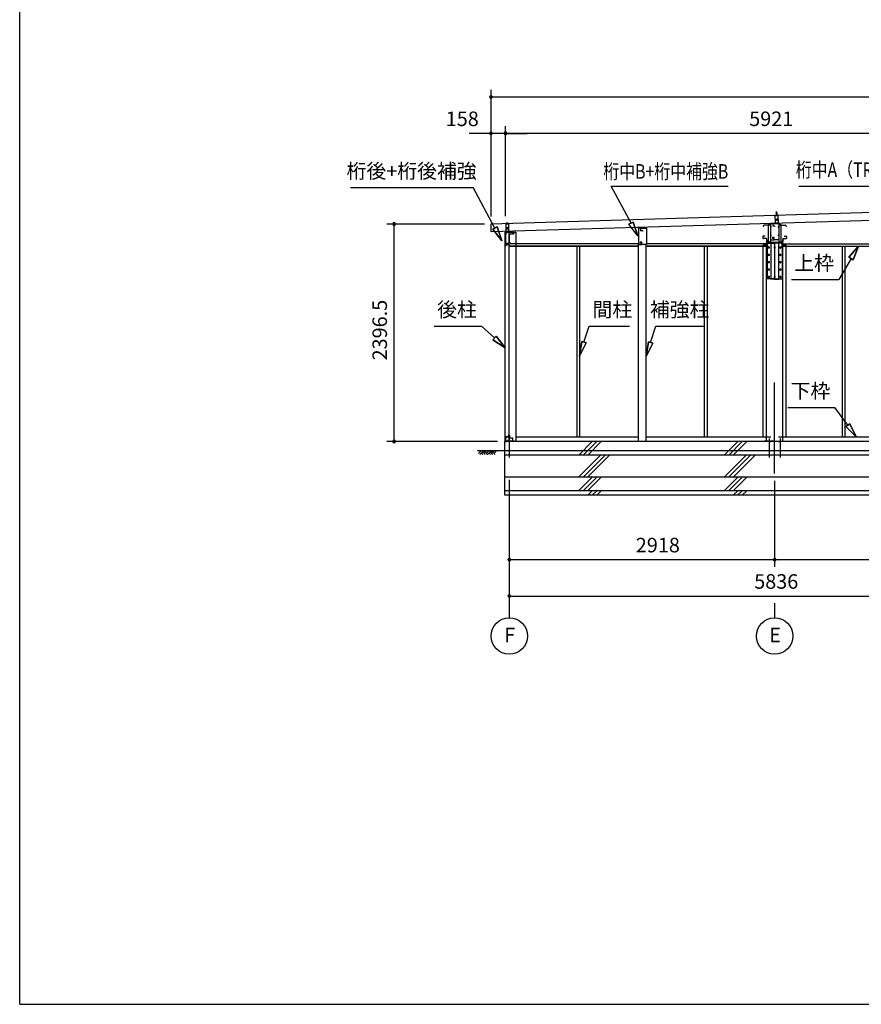
# Model space of a CAD drawing. Extents: x 868 to 32764, y 310 to 22484.
# Drawn here: x 868 to 10123, y 828 to 11656 of the extents above; entities that cross this region are included whole.
import ezdxf
from ezdxf.enums import TextEntityAlignment as Align

# ---------------------------------------------------------------- set-up
doc = ezdxf.new("R2010")
doc.units = 0
doc.header["$LTSCALE"] = 80
doc.header["$MEASUREMENT"] = 0
for name, pattern in [('1PL-S', [4, 2.5, -0.5, 0.5, -0.5]), ('CENTER2', [20, 12.5, -2.5, 2.5, -2.5]), ('DASHED', [0.75, 0.5, -0.25]), ('HIDE-L', [3, 2, -1]), ('HIDE-M', [2, 1, -1])]:
    doc.linetypes.add(name, pattern=pattern)
doc.layers.get('0').update_dxf_attribs({"linetype": 'CONTINUOUS'})
for name, color, linetype in [('0-1', 7, 'CONTINUOUS'), ('0-5', 7, 'CONTINUOUS'), ('0-6', 7, 'CONTINUOUS'), ('0-C', 7, 'CONTINUOUS'), ('0-F', 7, 'CONTINUOUS'), ('2-0', 7, 'CONTINUOUS'), ('2-1', 7, 'CONTINUOUS'), ('2-2', 7, 'CONTINUOUS'), ('SUNPOU', 4, 'CONTINUOUS'), ('TR', 3, 'CONTINUOUS'), ('U1', 3, 'CONTINUOUS'), ('WAKUSEN-01', 50, 'CONTINUOUS'), ('タイトフレーム', 3, 'CONTINUOUS'), ('上枠', 3, 'CONTINUOUS'), ('屋根', 4, 'CONTINUOUS'), ('左右補強A', 3, 'CONTINUOUS'), ('左右補強B', 3, 'CONTINUOUS'), ('柱', 1, 'CONTINUOUS'), ('桁中', 3, 'CONTINUOUS'), ('桁前', 3, 'CONTINUOUS'), ('桁後', 3, 'CONTINUOUS'), ('桁補強A', 3, 'CONTINUOUS'), ('桁補強B', 3, 'CONTINUOUS')]:
    doc.layers.add(name, color=color, linetype=linetype)
doc.styles.get("Standard").update_dxf_attribs({"font": 'txt', "bigfont": 'BIGFONT'})

msp = doc.modelspace()

# ---------------------------------------------------------------- linework, layer by layer
at = {"color": 0, "linetype": 'ByBlock'}
for centre, start, end in [((6051, 10806), 0, 180), ((6051, 10806), 180, 0), ((6051, 10406), 0, 180), ((6051, 10406), 180, 0), ((6209, 10406), 0, 180), ((6209, 10406), 0, 180), ((6209, 10406), 180, 0), ((6209, 10406), 180, 0), ((4987, 9409), 90, 270), ((4987, 9409), 270, 90), ((4987, 7016), 90, 270), ((4987, 7016), 270, 90), ((6252, 5718), 0, 180), ((6252, 5718), 180, 0), ((9170, 5718), 0, 180), ((9170, 5718), 0, 180), ((9170, 5718), 180, 0), ((9170, 5718), 180, 0), ((6252, 5318), 0, 180), ((6252, 5318), 180, 0)]:
    msp.add_arc(centre, 15, start, end, dxfattribs=at)
at = {"layer": '0-1', "color": 3, "linetype": 'Continuous'}
for p, q in [((6051, 9412), (11848, 9588)), ((12045, 9504), (6054, 9322)), ((6054, 9322), (6051, 9412)), ((7673, 9363), (7673, 9373)), ((7758, 9365), (7758, 9375)), ((7673, 7018), (7673, 9183)), ((7758, 7018), (7758, 9183)), ((6324, 7068), (7673, 7068)), ((7758, 7068), (9127, 7068)), ((9212, 7068), (10581, 7068)), ((6202, 6426), (6202, 7016)), ((18293, 7016), (6202, 7016)), ((12045, 7018), (6211, 7018)), ((18586, 6916), (5903, 6916)), ((18293, 6868), (6202, 6868)), ((18293, 6626), (6202, 6626)), ((18293, 6476), (6202, 6476)), ((18293, 6426), (6202, 6426))]:
    msp.add_line(p, q, dxfattribs=at)
at = {"layer": '0-5', "color": 4, "linetype": 'Continuous'}
for p, q in [((6252, 5238), (6252, 5078)), ((9170, 5238), (9170, 5078))]:
    msp.add_line(p, q, dxfattribs=at)
for centre in [(6252, 4878), (9170, 4878)]:
    msp.add_circle(centre, 200, dxfattribs=at)
at = {"layer": '0-6', "color": 6, "linetype": 'Continuous'}
for p, q in [((4504, 9811), (5853, 9811)), ((6094, 9365), (5853, 9811)), ((7371, 9825), (8658, 9825)), ((7591, 9419), (7371, 9825)), ((9434, 9825), (11806, 9825)), ((7568, 9406), (7614, 9431)), ((7614, 9431), (7568, 9406)), ((7667, 9278), (7614, 9431)), ((7614, 9431), (7667, 9278)), ((6070, 9353), (6117, 9378)), ((6117, 9378), (6070, 9353)), ((6070, 9353), (6170, 9225)), ((6170, 9225), (6070, 9353)), ((6170, 9225), (6117, 9378)), ((6117, 9378), (6170, 9225)), ((7667, 9278), (7568, 9406)), ((9987, 9043), (10092, 9167)), ((10092, 9167), (9987, 9043)), ((10092, 9167), (10033, 9016)), ((10033, 9016), (10092, 9167)), ((10010, 9029), (9874, 8799)), ((9987, 9043), (10033, 9016)), ((10033, 9016), (9987, 9043)), ((9354, 8799), (9874, 8799)), ((5425, 8287), (5945, 8287)), ((6088, 8156), (5945, 8287)), ((7073, 8109), (7129, 8287)), ((7129, 8287), (7574, 8287)), ((7806, 8105), (7863, 8287)), ((7863, 8287), (8392, 8287)), ((6106, 8176), (6070, 8137)), ((6070, 8137), (6106, 8176)), ((6206, 8049), (6070, 8137)), ((6070, 8137), (6206, 8049)), ((6106, 8176), (6206, 8049)), ((6206, 8049), (6106, 8176)), ((7025, 7956), (7048, 8117)), ((7048, 8117), (7025, 7956)), ((7098, 8101), (7025, 7956)), ((7025, 7956), (7098, 8101)), ((7098, 8101), (7048, 8117)), ((7048, 8117), (7098, 8101)), ((7758, 7952), (7781, 8113)), ((7781, 8113), (7758, 7952)), ((7831, 8097), (7758, 7952)), ((7758, 7952), (7831, 8097)), ((7831, 8097), (7781, 8113)), ((7781, 8113), (7831, 8097)), ((9313, 7393), (9833, 7393)), ((9973, 7198), (9833, 7393)), ((9995, 7213), (9951, 7182)), ((9951, 7182), (9995, 7213)), ((10066, 7068), (9951, 7182)), ((9951, 7182), (10066, 7068)), ((9995, 7213), (10066, 7068)), ((10066, 7068), (9995, 7213))]:
    msp.add_line(p, q, dxfattribs=at)
at = {"layer": '0-C', "color": 6, "linetype": 'Continuous'}
for p, q in [((7015, 6868), (7164, 7016)), ((7065, 6868), (7213, 7016)), ((7114, 6868), (7263, 7016)), ((8615, 6868), (8764, 7016)), ((8665, 6868), (8813, 7016)), ((8714, 6868), (8863, 7016)), ((7014, 6626), (7255, 6868)), ((7063, 6626), (7305, 6868)), ((7113, 6626), (7354, 6868)), ((8614, 6626), (8855, 6868)), ((8663, 6626), (8905, 6868)), ((8713, 6626), (8954, 6868)), ((7014, 6476), (7164, 6626)), ((7063, 6476), (7213, 6626)), ((7113, 6476), (7263, 6626)), ((8614, 6476), (8764, 6626)), ((8663, 6476), (8813, 6626)), ((8713, 6476), (8863, 6626)), ((7114, 6426), (7164, 6476)), ((7163, 6426), (7213, 6476)), ((7213, 6426), (7263, 6476)), ((8714, 6426), (8764, 6476)), ((8763, 6426), (8813, 6476)), ((8813, 6426), (8863, 6476))]:
    msp.add_line(p, q, dxfattribs=at)
at = {"layer": '0-F', "color": 7, "linetype": 'Continuous'}
for p, q in [((9110, 7050), (9110, 6840)), ((9230, 7050), (9230, 6840)), ((6302, 7022), (6202, 7022)), ((9160, 7020), (9060, 7020)), ((9180, 7020), (9280, 7020))]:
    msp.add_line(p, q, dxfattribs=at)
at = {"layer": '2-1', "color": 6, "linetype": 'CENTER2'}
for p, q in [((9170, 6665), (9170, 7762)), ((6252, 7052), (6252, 6842))]:
    msp.add_line(p, q, dxfattribs=at)
at = {"layer": '2-2', "color": 6, "linetype": 'Continuous'}
for p, q in [((5914, 6887), (5943, 6916)), ((5927, 6874), (5969, 6916)), ((5943, 6891), (5960, 6874)), ((5956, 6903), (5985, 6874)), ((5969, 6916), (6011, 6874)), ((5985, 6900), (6002, 6916)), ((5998, 6887), (6027, 6916)), ((6011, 6874), (6053, 6916)), ((6027, 6891), (6044, 6874)), ((6040, 6903), (6069, 6874)), ((6053, 6916), (6095, 6874)), ((6069, 6900), (6086, 6916)), ((6082, 6887), (6111, 6916))]:
    msp.add_line(p, q, dxfattribs=at)
at = {"layer": 'SUNPOU', "color": 4, "linetype": 'Continuous'}
for p, q in [((6051, 10406), (5811, 10406)), ((6051, 9491), (6051, 10486)), ((6209, 10406), (6051, 10406)), ((6209, 9495), (6209, 10486)), ((6209, 9495), (6209, 10486)), ((12130, 10406), (6209, 10406)), ((6209, 10406), (6449, 10406)), ((5979, 9409), (4907, 9409)), ((4987, 7016), (4987, 9409)), ((6122, 7016), (4907, 7016)), ((6252, 6595), (6252, 5638)), ((6252, 6595), (6252, 5238)), ((9170, 6585), (9170, 5638)), ((9170, 6585), (9170, 5638)), ((6252, 5718), (9170, 5718)), ((9170, 5718), (12088, 5718)), ((6252, 5318), (12088, 5318))]:
    msp.add_line(p, q, dxfattribs=at)
at = {"layer": 'TR', "color": 4, "linetype": 'Continuous'}
for p, q in [((6051, 10068), (6051, 10886)), ((6051, 10806), (18443, 10806))]:
    msp.add_line(p, q, dxfattribs=at)
at = {"layer": 'TR', "color": 4}
for p, q in [((9088, 9207), (9088, 9202)), ((9121, 9207), (9088, 9207)), ((9106, 9214), (9106, 9200)), ((9218, 9207), (9251, 9207)), ((9233, 9214), (9233, 9200)), ((9251, 9207), (9251, 9202)), ((9121, 9202), (9088, 9202)), ((9088, 9200), (9088, 8807)), ((9088, 9200), (9170, 9200)), ((9108, 9156), (9104, 9156)), ((9108, 9145), (9104, 9145)), ((9128, 9200), (9128, 8803)), ((9170, 9200), (9170, 8803)), ((9170, 9200), (9170, 8803)), ((9251, 9200), (9170, 9200)), ((9212, 9200), (9212, 8803)), ((9218, 9202), (9251, 9202)), ((9231, 9156), (9235, 9156)), ((9231, 9145), (9235, 9145)), ((9251, 9200), (9251, 8807)), ((9108, 9075), (9104, 9075)), ((9108, 9064), (9104, 9064)), ((9108, 8994), (9104, 8994)), ((9231, 9075), (9235, 9075)), ((9231, 9064), (9235, 9064)), ((9231, 8994), (9235, 8994)), ((9108, 8983), (9104, 8983)), ((9108, 8913), (9104, 8913)), ((9108, 8902), (9104, 8902)), ((9231, 8983), (9235, 8983)), ((9231, 8913), (9235, 8913)), ((9231, 8902), (9235, 8902)), ((9170, 8807), (9088, 8807)), ((9108, 8832), (9104, 8832)), ((9108, 8821), (9104, 8821)), ((9170, 8803), (9123, 8803)), ((9170, 8807), (9251, 8807)), ((9170, 8803), (9216, 8803)), ((9231, 8832), (9235, 8832)), ((9231, 8821), (9235, 8821))]:
    msp.add_line(p, q, dxfattribs=at)
at = {"layer": 'TR', "color": 1}
msp.add_line((9116, 9208), (9090, 9208), dxfattribs=at)
at = {"layer": 'TR', "color": 4}
for centre, radius, start, end in [((9121, 9200), 6.5, 0, 90), ((9218, 9200), 6.5, 90, 180), ((9104, 9151), 5.5, 90, 270), ((9108, 9151), 5.5, 270, 90), ((9121, 9200), 2, 0, 90), ((9218, 9200), 2, 90, 180), ((9231, 9151), 5.5, 90, 270), ((9235, 9151), 5.5, 270, 90), ((9104, 9070), 5.5, 90, 270), ((9104, 8989), 5.5, 90, 270), ((9108, 9070), 5.5, 270, 90), ((9108, 8989), 5.5, 270, 90), ((9231, 9070), 5.5, 90, 270), ((9231, 8989), 5.5, 90, 270), ((9235, 9070), 5.5, 270, 90), ((9235, 8989), 5.5, 270, 90), ((9104, 8908), 5.5, 90, 270), ((9108, 8908), 5.5, 270, 90), ((9231, 8908), 5.5, 90, 270), ((9235, 8908), 5.5, 270, 90), ((9104, 8827), 5.5, 90, 270), ((9108, 8827), 5.5, 270, 90), ((9231, 8827), 5.5, 90, 270), ((9235, 8827), 5.5, 270, 90)]:
    msp.add_arc(centre, radius, start, end, dxfattribs=at)
at = {"layer": 'U1'}
for p, q in [((6228, 9373), (6228, 9350)), ((6211, 7065), (6211, 7021)), ((6214, 7068), (6221, 7068)), ((6228, 7063), (6226, 7063)), ((6237, 7068), (6233, 7068)), ((6239, 7080), (6239, 7070)), ((6255, 7082), (6241, 7082)), ((6257, 7055), (6257, 7080)), ((6289, 7053), (6259, 7053)), ((6292, 7021), (6292, 7050))]:
    msp.add_line(p, q, dxfattribs=at)
at = {"layer": 'U1', "color": 4}
for p, q in [((6295, 9322), (6297, 9322)), ((6297, 9322), (6297, 9302)), ((6254, 9196), (6254, 9297)), ((6294, 9298), (6255, 9298)), ((6214, 9183), (6212, 9183)), ((6214, 9183), (6214, 9192)), ((6251, 9193), (6215, 9193))]:
    msp.add_line(p, q, dxfattribs=at)
at = {"layer": 'U1', "linetype": 'DASHED'}
for p, q in [((6219, 7018), (6214, 7018)), ((6221, 7019), (6221, 7019)), ((6230, 7020), (6222, 7020)), ((6231, 7028), (6233, 7024)), ((6289, 7018), (6283, 7018))]:
    msp.add_line(p, q, dxfattribs=at)
at = {"layer": 'U1', "color": 4}
for centre, radius, start, end in [((6255, 9297), 1, 90, 180), ((6294, 9302), 3.3, 270, 0), ((6215, 9192), 1, 90, 180), ((6251, 9196), 3.3, 270, 0)]:
    msp.add_arc(centre, radius, start, end, dxfattribs=at)
at = {"layer": 'U1'}
for centre, radius, start, end in [((6214, 7065), 3, 90, 180), ((6221, 7065), 3, 0, 90), ((6226, 7065), 2, 180, 270), ((6228, 7065), 2, 270, 0), ((6233, 7065), 3, 90, 180), ((6237, 7070), 2, 270, 0), ((6241, 7080), 2, 90, 180), ((6255, 7080), 2, 0, 90), ((6259, 7055), 2, 180, 270), ((6289, 7050), 3, 0, 90)]:
    msp.add_arc(centre, radius, start, end, dxfattribs=at)
at = {"layer": 'U1', "linetype": 'DASHED'}
for centre, radius, start, end in [((6214, 7021), 3, 180, 270), ((6219, 7020), 2, 270, 333.4349), ((6222, 7019), 1, 90, 153.4349), ((6230, 7028), 0.5, 120, 210), ((6230, 7028), 0.5, 30, 120), ((6230, 7023), 3, 270, 30), ((6283, 7018), 0.5, 90, 180), ((6283, 7018), 0.5, 180, 270), ((6289, 7021), 3, 270, 0)]:
    msp.add_arc(centre, radius, start, end, dxfattribs=at)
at = {"layer": 'WAKUSEN-01'}
for q in [(868, 22484), (32764, 828)]:
    msp.add_line((868, 828), q, dxfattribs=at)
at = {"layer": 'タイトフレーム', "color": 2}
for p, q in [((9186, 9533), (9190, 9538)), ((9194, 9534), (9186, 9533)), ((9186, 9533), (9187, 9508)), ((9187, 9534), (9188, 9508)), ((9191, 9497), (9190, 9546)), ((9190, 9538), (9194, 9534)), ((9193, 9534), (9194, 9508)), ((9194, 9534), (9195, 9508)), ((9176, 9507), (9206, 9508)), ((9180, 9416), (9176, 9507)), ((9176, 9505), (9206, 9506)), ((9207, 9457), (9178, 9456)), ((9209, 9421), (9179, 9420)), ((9186, 9504), (9185, 9505)), ((9186, 9504), (9196, 9505)), ((9193, 9469), (9193, 9444)), ((9195, 9411), (9194, 9424)), ((9196, 9505), (9197, 9506)), ((9206, 9508), (9210, 9417)), ((6213, 9412), (6213, 9323)), ((6243, 9411), (6213, 9411)), ((6243, 9324), (6213, 9324)), ((6243, 9413), (6214, 9413)), ((6243, 9322), (6214, 9322)), ((6243, 9413), (6243, 9411)), ((6243, 9406), (6243, 9329)), ((6243, 9324), (6243, 9322)), ((9209, 9419), (9180, 9418)), ((9210, 9417), (9180, 9416))]:
    msp.add_line(p, q, dxfattribs=at)
at = {"layer": 'タイトフレーム', "color": 2, "linetype": '1PL-S'}
for p, q in [((6228, 9405), (6228, 9421)), ((6220, 9362), (6236, 9362)), ((6228, 9354), (6228, 9370))]:
    msp.add_line(p, q, dxfattribs=at)
at = {"layer": 'タイトフレーム', "color": 2, "linetype": 'HIDE-L'}
msp.add_line((6215, 9413), (6215, 9322), dxfattribs=at)
at = {"layer": 'タイトフレーム', "color": 2}
for centre, radius in [((9193, 9456), 5), ((6228, 9362), 4)]:
    msp.add_circle(centre, radius, dxfattribs=at)
for centre, radius, start, end in [((6214, 9412), 1, 90, 180), ((6214, 9323), 1, 180, 270), ((6238, 9406), 5, 0, 90), ((6238, 9329), 5, 270, 0)]:
    msp.add_arc(centre, radius, start, end, dxfattribs=at)
at = {"layer": '上枠'}
for p, q in [((6252, 9322), (6252, 9323)), ((6252, 9167), (6252, 9322)), ((7671, 9191), (6252, 9191)), ((6252, 9167), (7673, 9167)), ((7673, 9167), (6252, 9167)), ((9097, 9167), (7758, 9167)), ((7758, 9167), (9097, 9167)), ((9097, 9191), (7761, 9191)), ((9242, 9191), (10581, 9191)), ((9242, 9167), (10581, 9167))]:
    msp.add_line(p, q, dxfattribs=at)
at = {"layer": '上枠', "linetype": 'HIDE-M'}
for p, q in [((6252, 9167), (7673, 9167)), ((7758, 9167), (9097, 9167))]:
    msp.add_line(p, q, dxfattribs=at)
at = {"layer": '屋根'}
for p, q in [((6228, 9425), (6228, 9405)), ((9193, 9520), (9194, 9500)), ((9194, 9520), (9195, 9500))]:
    msp.add_line(p, q, dxfattribs=at)
at = {"layer": '左右補強A', "color": 7}
for p, q in [((9080, 7017), (9080, 9205)), ((9260, 9205), (9080, 9205)), ((9260, 7017), (9260, 9205)), ((9043, 7069), (9043, 9176)), ((9080, 9176), (9043, 9176)), ((9080, 7074), (9080, 9174)), ((9107, 9156), (9105, 9156)), ((9107, 9146), (9105, 9146)), ((9106, 9150), (9106, 9152)), ((9107, 9151), (9106, 9151)), ((9169, 9157), (9171, 9157)), ((9169, 9151), (9171, 9151)), ((9169, 9145), (9171, 9145)), ((9170, 9150), (9170, 9152)), ((9232, 9157), (9234, 9157)), ((9232, 9145), (9234, 9145)), ((9233, 9150), (9233, 9152)), ((9233, 9151), (9234, 9151)), ((9296, 9176), (9260, 9176)), ((9296, 7069), (9296, 9176)), ((9107, 9075), (9105, 9075)), ((9107, 9065), (9105, 9065)), ((9107, 8994), (9105, 8994)), ((9106, 9069), (9106, 9071)), ((9107, 9070), (9106, 9070)), ((9106, 8988), (9106, 8990)), ((9107, 8989), (9106, 8989)), ((9232, 9076), (9234, 9076)), ((9232, 9064), (9234, 9064)), ((9232, 8995), (9234, 8995)), ((9233, 9069), (9233, 9071)), ((9233, 9070), (9234, 9070)), ((9233, 8988), (9233, 8990)), ((9233, 8989), (9234, 8989)), ((9107, 8984), (9105, 8984)), ((9107, 8913), (9105, 8913)), ((9107, 8903), (9105, 8903)), ((9106, 8907), (9106, 8909)), ((9107, 8908), (9106, 8908)), ((9232, 8983), (9234, 8983)), ((9232, 8914), (9234, 8914)), ((9232, 8902), (9234, 8902)), ((9233, 8907), (9233, 8909)), ((9233, 8908), (9234, 8908)), ((9107, 8832), (9105, 8832)), ((9107, 8822), (9105, 8822)), ((9106, 8826), (9106, 8828)), ((9106, 8826), (9106, 8828)), ((9107, 8827), (9106, 8827)), ((9107, 8827), (9106, 8827)), ((9169, 8833), (9171, 8833)), ((9169, 8827), (9171, 8827)), ((9169, 8827), (9171, 8827)), ((9169, 8821), (9171, 8821)), ((9170, 8826), (9170, 8828)), ((9170, 8826), (9170, 8828)), ((9232, 8833), (9234, 8833)), ((9232, 8821), (9234, 8821)), ((9233, 8826), (9233, 8828)), ((9233, 8826), (9233, 8828)), ((9233, 8827), (9234, 8827)), ((9233, 8827), (9234, 8827))]:
    msp.add_line(p, q, dxfattribs=at)
for centre, radius, start, end in [((9105, 9151), 5, 90, 270), ((9107, 9151), 5, 270, 90), ((9169, 9151), 6, 90, 270), ((9171, 9151), 6, 270, 90), ((9232, 9151), 6, 90, 270), ((9234, 9151), 6, 270, 90), ((9105, 9070), 5, 90, 270), ((9105, 8989), 5, 90, 270), ((9107, 9070), 5, 270, 90), ((9107, 8989), 5, 270, 90), ((9232, 9070), 6, 90, 270), ((9232, 8989), 6, 90, 270), ((9234, 9070), 6, 270, 90), ((9234, 8989), 6, 270, 90), ((9105, 8908), 5, 90, 270), ((9107, 8908), 5, 270, 90), ((9232, 8908), 6, 90, 270), ((9234, 8908), 6, 270, 90), ((9105, 8827), 5, 90, 270), ((9107, 8827), 5, 270, 90), ((9169, 8827), 6, 90, 270), ((9171, 8827), 6, 270, 90), ((9232, 8827), 6, 90, 270), ((9234, 8827), 6, 270, 90)]:
    msp.add_arc(centre, radius, start, end, dxfattribs=at)
at = {"layer": '左右補強B', "color": 7}
for p, q in [((9097, 9207), (9085, 9207)), ((9085, 9207), (9085, 9205)), ((9100, 9214), (9097, 9211)), ((9097, 9211), (9097, 9211)), ((9097, 9207), (9097, 9211)), ((9109, 9214), (9100, 9214)), ((9109, 9214), (9112, 9211)), ((9112, 9207), (9112, 9211)), ((9127, 9207), (9112, 9207)), ((9212, 9207), (9227, 9207)), ((9230, 9214), (9227, 9211)), ((9227, 9207), (9227, 9211)), ((9230, 9214), (9239, 9214)), ((9239, 9214), (9242, 9211)), ((9242, 9207), (9242, 9211)), ((9242, 9207), (9255, 9207)), ((9255, 9207), (9255, 9205))]:
    msp.add_line(p, q, dxfattribs=at)
at = {"layer": '柱'}
for p, q in [((6206, 9321), (6212, 9321)), ((6206, 7018), (6206, 9321)), ((6209, 9321), (6236, 9321)), ((6211, 9316), (6211, 9321)), ((6212, 9316), (6212, 9321)), ((6212, 9316), (6229, 9316)), ((6229, 9316), (6229, 9318)), ((6232, 9321), (6291, 9321)), ((6252, 7018), (6252, 9321)), ((6294, 9318), (6294, 9314)), ((6294, 9314), (6312, 9314)), ((6312, 9318), (6312, 9314)), ((6315, 9321), (6324, 9321)), ((6324, 9321), (6324, 7029)), ((9097, 9405), (9097, 9397)), ((9117, 9405), (9097, 9405)), ((9097, 9394), (9097, 9211)), ((9117, 9405), (9110, 9405)), ((9117, 9407), (9117, 9405)), ((9138, 9412), (9122, 9412)), ((9138, 9412), (9122, 9412)), ((9217, 9412), (9214, 9412)), ((9217, 9412), (9214, 9412)), ((9222, 9407), (9222, 9405)), ((9222, 9405), (9230, 9405)), ((9222, 9405), (9242, 9405)), ((9242, 9397), (9242, 9405)), ((9242, 9211), (9242, 9394)), ((6994, 9167), (6994, 7068)), ((7025, 9167), (7025, 7068)), ((8396, 9167), (8396, 7068)), ((8427, 9167), (8427, 7068)), ((9912, 9167), (9912, 7068)), ((9943, 9167), (9943, 7068)), ((6316, 7018), (6206, 7018)), ((6324, 7029), (6319, 7029)), ((6319, 7021), (6319, 7029)), ((9107, 7018), (9127, 7018)), ((9212, 7018), (9232, 7018))]:
    msp.add_line(p, q, dxfattribs=at)
at = {"layer": '柱', "color": 6, "linetype": '1PL-S'}
for p, q in [((9134, 9377), (9124, 9377)), ((9206, 9377), (9215, 9377)), ((9134, 9287), (9124, 9287)), ((9206, 9287), (9215, 9287))]:
    msp.add_line(p, q, dxfattribs=at)
at = {"layer": '柱'}
for centre, radius, start, end in [((6232, 9318), 3, 90, 180), ((6291, 9318), 3, 0, 90), ((6315, 9318), 3, 90, 180), ((9122, 9407), 5, 90, 180), ((9217, 9407), 5, 0, 90), ((6316, 7021), 3, 270, 0)]:
    msp.add_arc(centre, radius, start, end, dxfattribs=at)
at = {"layer": '桁中', "color": 6}
for p, q in [((9175, 9408), (9174, 9420)), ((9195, 9409), (9194, 9421)), ((9170, 9413), (9170, 9415)), ((9180, 9413), (9180, 9416)), ((9191, 9414), (9191, 9416)), ((9199, 9414), (9199, 9416)), ((9220, 9377), (9207, 9377)), ((9220, 9287), (9207, 9287))]:
    msp.add_line(p, q, dxfattribs=at)
at = {"layer": '桁中', "color": 4, "linetype": 'Continuous'}
for p, q in [((7699, 9363), (7671, 9363)), ((7671, 9363), (7671, 9183)), ((7699, 9333), (7699, 9363)), ((7719, 9333), (7699, 9333)), ((7719, 9333), (7719, 9331)), ((9153, 9415), (9125, 9415)), ((9125, 9415), (9125, 9234)), ((9153, 9385), (9153, 9415)), ((9173, 9385), (9153, 9385)), ((9173, 9385), (9173, 9382)), ((7711, 9208), (7696, 9208)), ((7696, 9208), (7696, 9205)), ((7711, 9183), (7711, 9208)), ((9125, 9234), (9165, 9234)), ((9165, 9259), (9150, 9259)), ((9150, 9259), (9150, 9257)), ((9165, 9234), (9165, 9259)), ((7671, 9183), (7711, 9183))]:
    msp.add_line(p, q, dxfattribs=at)
at = {"layer": '桁中', "linetype": 'Continuous'}
for p, q in [((7699, 9335), (7699, 9363)), ((7699, 9363), (7761, 9363)), ((7699, 9335), (7701, 9335)), ((7761, 9363), (7761, 9183)), ((9153, 9387), (9153, 9415)), ((9153, 9415), (9215, 9415)), ((9153, 9387), (9155, 9387)), ((9215, 9415), (9215, 9234)), ((7711, 9209), (7691, 9209)), ((7691, 9209), (7691, 9196)), ((7711, 9183), (7711, 9209)), ((9145, 9248), (9143, 9248)), ((9165, 9260), (9145, 9260)), ((9145, 9260), (9145, 9248)), ((9165, 9234), (9165, 9260)), ((9215, 9234), (9165, 9234)), ((7691, 9196), (7689, 9196)), ((7761, 9183), (7711, 9183))]:
    msp.add_line(p, q, dxfattribs=at)
at = {"layer": '桁前'}
for p, q in [((6258, 9211), (6259, 9211)), ((6259, 9211), (6259, 9193)), ((6212, 9181), (6212, 9168)), ((6213, 9182), (6245, 9182)), ((6248, 9191), (6257, 9191))]:
    msp.add_line(p, q, dxfattribs=at)
for centre, radius, start, end in [((6213, 9181), 1, 90, 180), ((6257, 9193), 2, 270, 0)]:
    msp.add_arc(centre, radius, start, end, dxfattribs=at)
at = {"layer": '桁後'}
for p, q in [((6210, 9320), (6210, 9168)), ((6211, 9313), (6212, 9313)), ((6292, 9322), (6212, 9322)), ((6212, 9312), (6212, 9302)), ((6295, 9303), (6295, 9320)), ((6212, 9306), (6213, 9302)), ((6212, 9302), (6213, 9299)), ((6213, 9302), (6213, 9299)), ((6295, 9303), (6293, 9303)), ((6247, 9190), (6247, 9184))]:
    msp.add_line(p, q, dxfattribs=at)
at = {"layer": '桁後', "linetype": '1PL-S'}
msp.add_line((6230, 9327), (6230, 9316), dxfattribs=at)
at = {"layer": '桁後'}
for centre, radius, start, end in [((6212, 9320), 2.2, 90, 180), ((6211, 9314), 1.5, 180, 250.5288), ((6211, 9314), 1.5, 250.5288, 270), ((6212, 9312), 0.5, 0, 90), ((6292, 9320), 2.2, 0, 90), ((6211, 9168), 1.2, 180, 0), ((6245, 9184), 2, 270, 0), ((6248, 9190), 1, 90, 180)]:
    msp.add_arc(centre, radius, start, end, dxfattribs=at)
at = {"layer": '桁補強A', "color": 7}
for p, q in [((9045, 9389), (9045, 9382)), ((9047, 9382), (9045, 9382)), ((9117, 9397), (9052, 9397)), ((9128, 9377), (9119, 9377)), ((9125, 9389), (9125, 9216)), ((9211, 9377), (9220, 9377)), ((9215, 9389), (9215, 9216)), ((9222, 9397), (9287, 9397)), ((9292, 9382), (9295, 9382)), ((9295, 9389), (9295, 9382)), ((9085, 9230), (9085, 9216)), ((9087, 9230), (9085, 9230)), ((9117, 9208), (9092, 9208)), ((9106, 9216), (9106, 9196)), ((9128, 9287), (9119, 9287)), ((9211, 9287), (9220, 9287)), ((9222, 9208), (9247, 9208)), ((9234, 9216), (9234, 9196)), ((9252, 9230), (9255, 9230)), ((9255, 9230), (9255, 9216))]:
    msp.add_line(p, q, dxfattribs=at)
for centre, start, end in [((9052, 9389), 90, 180), ((9117, 9389), 0, 90), ((9222, 9389), 90, 180), ((9287, 9389), 0, 90), ((9092, 9216), 180, 270), ((9117, 9216), 270, 0), ((9222, 9216), 180, 270), ((9247, 9216), 270, 0)]:
    msp.add_arc(centre, 7.3, start, end, dxfattribs=at)
at = {"layer": '桁補強B', "color": 7}
for p, q in [((9040, 9274), (9040, 9253)), ((9064, 9277), (9043, 9277)), ((9079, 9251), (9043, 9251)), ((9064, 9275), (9064, 9277)), ((9080, 9250), (9080, 9213)), ((9254, 9207), (9087, 9207)), ((9106, 9210), (9106, 9202)), ((9233, 9210), (9233, 9202)), ((9260, 9250), (9260, 9213)), ((9261, 9251), (9298, 9251)), ((9276, 9277), (9298, 9277)), ((9276, 9275), (9276, 9277)), ((9300, 9274), (9300, 9253))]:
    msp.add_line(p, q, dxfattribs=at)
for centre, radius, start, end in [((9043, 9274), 2.6, 90, 180), ((9043, 9253), 2.6, 180, 270), ((9079, 9250), 1, 0, 90), ((9087, 9213), 6.6, 180, 270), ((9254, 9213), 6.6, 270, 0), ((9261, 9250), 1, 90, 180), ((9298, 9274), 2.6, 360, 90), ((9298, 9253), 2.6, 270, 0)]:
    msp.add_arc(centre, radius, start, end, dxfattribs=at)

# ---------------------------------------------------------------- texts
at = {"color": 7, "linetype": 'Continuous'}
for s, p in [('158', (5553, 10486)), ('5921', (8890, 10486)), ('2918', (7643, 5798)), ('5836', (8945, 5398))]:
    msp.add_text(s, height=160, dxfattribs=at).set_placement(p)
msp.add_text('2396.5', height=160, rotation=90, dxfattribs=at).set_placement((4907, 7909))
at = {"layer": '0-5', "color": 7, "linetype": 'Continuous'}
for s, p in [('F', (6256, 4869)), ('E', (9174, 4869))]:
    msp.add_text(s, height=160, dxfattribs=at).set_placement(p, align=Align.MIDDLE)
at = {"layer": '0-6', "color": 7, "linetype": 'Continuous'}
for s, p in [('桁後+桁後補強', (5178, 9971)), ('上枠', (9604, 8959)), ('後柱', (5676, 8447)), ('間柱', (7385, 8447)), ('補強柱', (8125, 8447)), ('下枠', (9564, 7553))]:
    msp.add_text(s, height=160, dxfattribs=at).set_placement(p, align=Align.MIDDLE)
at = {"layer": '2-0', "color": 7, "linetype": 'Continuous', "width": 0.8}
msp.add_text('桁中B+桁中補強B', height=160, dxfattribs=at).set_placement((7973, 9967), align=Align.MIDDLE)
msp.add_text('桁中A（TR）+桁中補強A（TR）', height=160, rotation=359.9999, dxfattribs=at).set_placement((10646, 9985), align=Align.MIDDLE)

doc.saveas('drawing.dxf')
